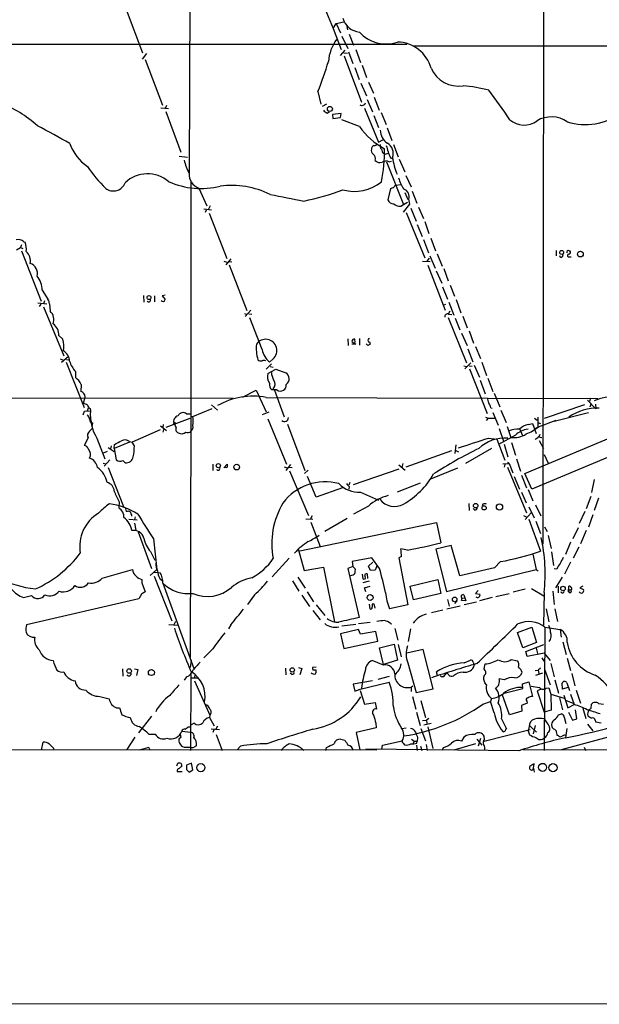
# Model space of a CAD drawing. Extents: x 15 to 1123, y 1657 to 2577.
# Drawn here: x 515 to 646, y 1657 to 1880 of the extents above; entities that cross this region are included whole.
import ezdxf

# ---------------------------------------------------------------- set-up
doc = ezdxf.new("R2010")
doc.units = 0
doc.header["$MEASUREMENT"] = 0
doc.layers.add('MAIN', color=5, linetype='CONTINUOUS')

msp = doc.modelspace()

# ---------------------------------------------------------------- linework, layer by layer
at = {"layer": 'MAIN'}
for p, q in [((633.8147, 2022.6588), (633.5607, 1761.4621)), ((553.5507, 1925.8001), (553.2967, 1845.6208)), ((583.692, 1883.8901), (585.978, 1878.3868)), ((538.988, 1882.7048), (542.7133, 1872.8834)), ((585.978, 1878.3868), (586.6553, 1879.5721)), ((585.978, 1878.3868), (587.756, 1873.6454)), ((586.6553, 1879.5721), (588.3487, 1879.9108)), ((586.6553, 1879.5721), (587.5867, 1877.4554)), ((589.026, 1878.8948), (589.1953, 1878.1328)), ((587.9253, 1876.6934), (589.28, 1873.8994)), ((589.6187, 1877.1168), (590.55, 1874.6614)), ((371.6867, 1874.9154), (602.6573, 1874.8308)), ((604.0967, 1874.4921), (763.524, 1874.4074)), ((543.56, 1872.7141), (542.6287, 1871.4441)), ((588.6027, 1873.4761), (587.502, 1872.2908)), ((588.3487, 1872.8834), (589.1953, 1872.7988)), ((588.4333, 1872.2061), (592.4127, 1861.7074)), ((589.4493, 1873.1374), (590.3807, 1870.5128)), ((591.058, 1873.6454), (592.1587, 1870.6821)), ((543.306, 1871.3594), (547.2007, 1861.0301)), ((590.8887, 1869.5814), (591.82, 1866.8721)), ((592.4973, 1870.0894), (593.5133, 1867.2954)), ((592.2433, 1866.0254), (593.5133, 1863.1468)), ((593.9367, 1866.2794), (595.122, 1863.7394)), ((582.5067, 1864.1628), (583.184, 1861.2841)), ((595.2913, 1862.8081), (596.392, 1859.9294)), ((548.132, 1860.9454), (547.7933, 1860.2681)), ((584.454, 1861.2841), (583.438, 1860.6914)), ((593.6827, 1862.3001), (594.868, 1859.5061)), ((546.862, 1860.4374), (548.5553, 1860.2681)), ((547.9627, 1859.5908), (551.3493, 1850.3621)), ((584.6233, 1859.2521), (585.1313, 1859.5908)), ((587.756, 1859.1674), (585.8087, 1858.9134)), ((585.8087, 1858.9134), (585.8933, 1857.9821)), ((587.5867, 1858.2361), (587.756, 1859.1674)), ((593.09, 1860.3528), (596.2227, 1852.6481)), ((595.2067, 1858.6594), (596.2227, 1855.9501)), ((596.8153, 1859.3368), (598.0007, 1856.6274)), ((585.8933, 1857.9821), (587.5867, 1858.2361)), ((591.9047, 1856.2041), (587.9253, 1857.7281)), ((598.17, 1855.8654), (599.2707, 1852.9868)), ((596.2227, 1852.6481), (597.2387, 1853.1561)), ((599.6093, 1852.1401), (600.71, 1849.3461)), ((551.0107, 1849.4308), (552.8733, 1849.2614)), ((597.3233, 1850.1081), (597.7467, 1849.9388)), ((597.7467, 1849.9388), (598.424, 1850.1081)), ((598.0853, 1848.1608), (601.8953, 1838.5088)), ((598.678, 1848.1608), (599.186, 1848.3301)), ((598.932, 1849.0921), (599.3553, 1848.9228)), ((600.964, 1848.7534), (602.234, 1845.8748)), ((602.4033, 1845.1128), (603.6733, 1842.4881)), ((553.6353, 1843.8428), (553.6353, 1790.4181)), ((600.202, 1842.9114), (601.3027, 1842.9961)), ((555.498, 1842.2341), (557.276, 1838.1701)), ((598.932, 1842.1494), (598.3393, 1839.5248)), ((602.234, 1841.2181), (602.9113, 1839.6094)), ((603.8427, 1841.5568), (604.9433, 1838.7628)), ((601.3027, 1838.0854), (601.8953, 1838.5088)), ((603.25, 1838.5934), (601.8107, 1836.7308)), ((601.8953, 1838.5088), (602.8267, 1839.0168)), ((603.0807, 1839.6941), (603.25, 1838.5934)), ((556.5987, 1837.4928), (558.3767, 1837.3234)), ((557.1067, 1837.2388), (556.9373, 1836.6461)), ((558.038, 1838.1701), (557.6993, 1837.4081)), ((557.784, 1836.5614), (561.848, 1826.2321)), ((602.488, 1836.6461), (606.7213, 1826.4014)), ((603.5887, 1837.6621), (604.774, 1834.6988)), ((605.282, 1837.9161), (606.4673, 1835.2914)), ((605.028, 1833.9368), (606.1287, 1831.2274)), ((606.7213, 1834.6141), (607.6527, 1831.9048)), ((515.1967, 1829.3648), (515.0273, 1828.7721)), ((515.7893, 1830.0421), (516.0433, 1829.9574)), ((606.4673, 1830.5501), (607.568, 1827.5021)), ((608.076, 1830.8888), (609.1767, 1828.0101)), ((514.096, 1828.1794), (515.0273, 1828.7721)), ((515.0273, 1828.7721), (515.5353, 1828.5181)), ((515.1967, 1828.0101), (519.684, 1816.5801)), ((609.5153, 1827.3328), (610.7007, 1824.5388)), ((636.524, 1828.0948), (636.524, 1826.8248)), ((639.4873, 1828.0101), (639.6567, 1828.0101)), ((561.1707, 1825.6394), (561.848, 1825.3854)), ((562.6947, 1826.1474), (561.594, 1824.7928)), ((562.356, 1825.5548), (562.9487, 1825.4701)), ((562.356, 1824.7928), (566.3353, 1814.4634)), ((606.2133, 1825.6394), (607.9913, 1825.5548)), ((607.7373, 1826.3168), (607.2293, 1825.6394)), ((607.9067, 1826.8248), (609.092, 1824.0308)), ((639.6567, 1826.6554), (639.9953, 1826.6554)), ((607.3987, 1824.7081), (611.378, 1814.5481)), ((609.346, 1823.4381), (610.616, 1820.6441)), ((611.0393, 1823.9461), (612.0553, 1821.1521)), ((519.938, 1819.0354), (521.208, 1817.0034)), ((610.7853, 1819.7974), (611.886, 1817.0034)), ((612.4787, 1820.2208), (613.4947, 1817.6808)), ((518.922, 1816.1568), (520.954, 1815.9874)), ((519.5993, 1815.9028), (519.2607, 1815.3948)), ((520.446, 1816.6648), (520.192, 1815.9874)), ((521.5467, 1815.9874), (521.716, 1814.2941)), ((542.8827, 1817.8501), (542.9673, 1816.3261)), ((545.4227, 1817.7654), (545.4227, 1816.4108)), ((547.7933, 1817.9348), (547.116, 1817.7654)), ((547.116, 1817.7654), (547.7933, 1816.9188)), ((612.2247, 1816.3261), (613.3253, 1813.3628)), ((613.8333, 1816.9188), (614.934, 1813.9554)), ((520.192, 1815.3101), (524.8487, 1804.1341)), ((565.8273, 1813.7861), (566.3353, 1813.5321)), ((567.2667, 1814.5481), (565.9967, 1813.1088)), ((566.8433, 1813.7014), (567.5207, 1813.6168)), ((611.4627, 1815.8181), (611.0393, 1815.6488)), ((612.394, 1814.2941), (612.0553, 1813.6168)), ((612.14, 1813.6168), (612.902, 1813.5321)), ((569.8067, 1805.5734), (567.0127, 1812.7701)), ((612.0553, 1812.8548), (616.204, 1802.6101)), ((613.664, 1812.6854), (614.68, 1810.0608)), ((615.3573, 1813.1934), (616.3733, 1810.4841)), ((615.1033, 1809.2988), (616.3733, 1806.5048)), ((616.7967, 1809.8068), (617.8127, 1807.0128)), ((523.6633, 1808.7908), (524.5947, 1807.9441)), ((589.28, 1808.0288), (589.3647, 1806.5048)), ((590.2113, 1807.4361), (591.058, 1806.8434)), ((590.9733, 1807.1821), (590.8887, 1807.9441)), ((591.9047, 1808.1134), (591.9047, 1806.5894)), ((593.852, 1806.5048), (593.4287, 1806.9281)), ((594.1907, 1807.3514), (594.36, 1806.8434)), ((591.058, 1806.8434), (590.2113, 1806.8434)), ((616.5427, 1805.7428), (617.6433, 1802.7794)), ((618.236, 1806.2508), (619.4213, 1803.5414)), ((524.002, 1803.4568), (524.764, 1803.2028)), ((524.3407, 1802.6948), (525.78, 1804.0494)), ((525.3567, 1802.6948), (529.4207, 1792.4501)), ((525.4413, 1803.3721), (526.034, 1803.2874)), ((572.3467, 1803.4568), (571.5, 1802.6948)), ((617.22, 1802.6101), (615.8653, 1801.2554)), ((619.6753, 1802.6948), (620.776, 1799.7314)), ((527.4733, 1800.5781), (527.4733, 1799.2234)), ((571.9233, 1802.3561), (570.738, 1801.1708)), ((571.1613, 1800.1548), (572.9393, 1801.1708)), ((571.6693, 1801.7634), (572.3467, 1801.5941)), ((572.9393, 1801.1708), (575.2253, 1800.3241)), ((615.6113, 1801.9328), (616.2887, 1801.7634)), ((616.7967, 1801.9328), (617.474, 1801.8481)), ((616.8813, 1801.2554), (620.8607, 1791.0954)), ((617.982, 1802.0174), (619.1673, 1799.3081)), ((619.3367, 1798.6308), (620.4373, 1795.5828)), ((621.03, 1799.1388), (622.2153, 1796.0908)), ((528.7433, 1797.6994), (528.6587, 1796.0908)), ((565.404, 1794.8208), (568.452, 1796.3448)), ((568.452, 1796.3448), (570.738, 1791.4341)), ((573.1933, 1796.4294), (572.008, 1796.4294)), ((572.6007, 1796.3448), (574.802, 1790.3334)), ((242.4853, 1794.9054), (563.2873, 1794.5668)), ((529.59, 1794.7361), (529.2513, 1793.3814)), ((529.5053, 1795.4134), (529.59, 1794.7361)), ((563.2873, 1794.5668), (563.0333, 1794.3128)), ((570.738, 1794.7361), (646.0067, 1794.4821)), ((622.4693, 1795.6674), (623.7393, 1792.6194)), ((643.636, 1794.1434), (645.5833, 1792.1114)), ((644.3133, 1794.5668), (644.144, 1793.8048)), ((529.2513, 1790.7568), (529.5053, 1791.6034)), ((529.5053, 1791.6034), (530.86, 1791.6881)), ((530.1827, 1791.6881), (530.4367, 1792.3654)), ((530.7753, 1792.1961), (530.86, 1791.6881)), ((554.1433, 1790.4181), (558.4613, 1792.1961)), ((558.3767, 1793.0428), (559.7313, 1791.8574)), ((569.8913, 1790.8414), (571.4153, 1791.4341)), ((621.7073, 1792.3654), (622.046, 1792.2808)), ((622.2153, 1791.3494), (623.4007, 1788.4708)), ((623.9933, 1791.8574), (625.1787, 1789.0634)), ((633.8993, 1789.9948), (643.0433, 1793.1274)), ((636.1007, 1789.3174), (643.89, 1791.3494)), ((644.398, 1793.2121), (644.2287, 1792.5348)), ((645.4987, 1793.2121), (645.5833, 1792.1114)), ((548.0473, 1787.9628), (553.466, 1789.9948)), ((549.91, 1789.0634), (550.2487, 1788.9788)), ((552.704, 1791.0108), (553.466, 1791.0108)), ((553.6353, 1790.4181), (553.466, 1735.7234)), ((553.6353, 1790.4181), (554.1433, 1790.4181)), ((571.1613, 1789.9101), (575.3947, 1779.5808)), ((620.522, 1790.2488), (621.1147, 1789.9948)), ((621.1147, 1789.9948), (620.6913, 1789.4868)), ((621.1147, 1789.9948), (622.554, 1789.9948)), ((631.6133, 1789.9948), (632.206, 1789.5714)), ((632.3753, 1790.2488), (632.3753, 1787.9628)), ((632.3753, 1789.0634), (632.968, 1788.8094)), ((632.5447, 1788.0474), (636.524, 1789.5714)), ((531.2833, 1787.7088), (530.6907, 1787.1161)), ((531.368, 1788.9788), (531.2833, 1788.3861)), ((546.6927, 1787.3701), (540.3427, 1784.5761)), ((546.7773, 1788.3014), (548.132, 1787.2008)), ((547.37, 1788.5554), (547.2853, 1787.8781)), ((547.4547, 1787.4548), (547.2853, 1786.8621)), ((549.8253, 1788.8094), (549.91, 1788.6401)), ((575.564, 1788.6401), (579.5433, 1778.1414)), ((623.6547, 1787.7088), (624.586, 1784.8301)), ((625.4327, 1788.1321), (626.2793, 1785.6768)), ((628.3113, 1787.5394), (628.904, 1786.1001)), ((629.412, 1777.4641), (652.78, 1787.2854)), ((630.2587, 1788.5554), (631.19, 1788.8094)), ((631.19, 1788.8094), (632.0367, 1786.5234)), ((631.6133, 1787.6241), (632.3753, 1787.9628)), ((530.352, 1785.5921), (529.4207, 1783.8141)), ((532.2993, 1785.5074), (534.162, 1780.7661)), ((539.75, 1784.5761), (536.2787, 1783.1368)), ((539.75, 1784.7454), (540.3427, 1784.5761)), ((540.8507, 1783.7294), (540.3427, 1784.5761)), ((621.1993, 1785.5074), (623.062, 1785.2534)), ((623.062, 1785.2534), (624.9247, 1780.5121)), ((627.2953, 1786.1848), (623.4853, 1784.0681)), ((632.5447, 1785.7614), (633.3067, 1785.6768)), ((632.8833, 1786.3541), (632.6293, 1785.7614)), ((632.714, 1784.9994), (633.6453, 1783.1368)), ((534.67, 1782.4594), (533.7387, 1782.1208)), ((534.924, 1783.3908), (536.2787, 1782.4594)), ((535.6013, 1783.7294), (535.432, 1783.0521)), ((536.2787, 1783.1368), (536.3633, 1784.0681)), ((536.2787, 1783.1368), (536.702, 1780.5968)), ((612.8173, 1782.6288), (602.4033, 1778.9034)), ((613.7487, 1783.9834), (613.5793, 1782.0361)), ((613.7487, 1782.7134), (614.426, 1782.3748)), ((621.8767, 1783.1368), (615.95, 1779.7501)), ((624.7553, 1784.1528), (625.602, 1781.2741)), ((626.4487, 1784.4914), (627.2953, 1781.6128)), ((655.9127, 1784.3221), (631.0207, 1773.9081)), ((535.2627, 1780.5968), (533.9927, 1779.1574)), ((538.226, 1780.4274), (538.734, 1779.9194)), ((627.5493, 1780.7661), (628.4807, 1777.9721)), ((633.8147, 1781.7821), (634.746, 1779.8348)), ((533.7387, 1779.8348), (534.3313, 1779.6654)), ((534.924, 1778.8188), (538.3953, 1770.0134)), ((558.6307, 1779.5808), (558.6307, 1778.1414)), ((561.1707, 1778.7341), (561.9327, 1779.5808)), ((574.802, 1778.9881), (575.4793, 1778.7341)), ((576.2413, 1779.4961), (575.2253, 1778.1414)), ((575.9873, 1778.9034), (576.6647, 1778.8188)), ((576.072, 1778.0568), (580.39, 1767.9814)), ((580.3053, 1778.2261), (579.4587, 1777.4641)), ((600.8793, 1778.4801), (590.4653, 1774.9241)), ((600.8793, 1779.4114), (602.3187, 1778.2261)), ((601.726, 1779.7501), (601.5567, 1778.8188)), ((608.076, 1776.2788), (614.2567, 1778.7341)), ((624.4167, 1779.6654), (625.856, 1779.7501)), ((624.9247, 1779.4961), (624.7553, 1778.9034)), ((625.602, 1780.0041), (625.5173, 1779.6654)), ((625.5173, 1778.9034), (629.8353, 1768.5741)), ((625.856, 1779.7501), (626.7027, 1777.6334)), ((582.0833, 1772.1301), (580.136, 1776.7868)), ((627.0413, 1776.7868), (628.2267, 1773.9081)), ((628.65, 1777.1254), (629.8353, 1774.2468)), ((631.0207, 1773.9081), (629.412, 1777.4641)), ((645.16, 1776.1094), (644.5673, 1773.1461)), ((588.0947, 1774.2468), (582.0833, 1772.1301)), ((589.7033, 1775.4321), (589.534, 1774.8394)), ((589.6187, 1774.5008), (589.534, 1773.9081)), ((605.7053, 1775.2628), (600.456, 1773.2308)), ((630.174, 1773.8234), (631.2747, 1771.2834)), ((592.1587, 1773.2308), (596.2227, 1771.4528)), ((628.65, 1773.2308), (629.7507, 1770.8601)), ((643.4667, 1769.5054), (644.4827, 1772.2994)), ((646.176, 1771.8761), (645.16, 1769.0821)), ((537.3793, 1771.0294), (537.2947, 1769.6748)), ((538.734, 1769.7594), (538.988, 1768.8281)), ((593.9367, 1770.0981), (590.55, 1768.2354)), ((616.712, 1770.6908), (616.7967, 1769.0821)), ((618.0667, 1769.1668), (617.728, 1769.5054)), ((619.9293, 1770.5214), (619.76, 1770.0134)), ((630.3433, 1769.9288), (631.5287, 1767.3888)), ((631.8673, 1770.3521), (633.0527, 1767.8968)), ((539.5807, 1767.1348), (541.4433, 1766.9654)), ((541.02, 1767.6428), (540.8507, 1767.0501)), ((579.7127, 1767.2194), (581.3213, 1767.1348)), ((581.152, 1767.8968), (580.8133, 1767.2194)), ((589.1107, 1767.3041), (584.0307, 1764.3408)), ((629.158, 1767.9814), (629.7507, 1767.6428)), ((629.4967, 1767.0501), (630.8513, 1768.5741)), ((630.3433, 1767.1348), (632.968, 1759.8534)), ((643.0433, 1768.8281), (641.7733, 1766.1188)), ((644.906, 1768.0661), (643.89, 1765.2721)), ((540.8507, 1766.2034), (541.1893, 1764.5948)), ((578.358, 1759.9381), (609.4307, 1766.3728)), ((580.898, 1766.4574), (583.0147, 1760.9541)), ((609.4307, 1766.3728), (610.362, 1761.7161)), ((631.952, 1766.6268), (632.968, 1763.8328)), ((633.8993, 1765.3568), (634.492, 1764.3408)), ((641.5193, 1765.1874), (640.334, 1762.6474)), ((643.382, 1764.5101), (642.112, 1761.5468)), ((541.6973, 1764.2561), (544.7453, 1755.9588)), ((545.1687, 1762.6474), (545.9307, 1755.7048)), ((634.746, 1763.4094), (635.4233, 1760.4461)), ((578.0193, 1760.3614), (579.374, 1755.4508)), ((602.8267, 1760.1074), (601.3027, 1760.3614)), ((612.7327, 1761.1234), (609.2613, 1760.2768)), ((609.2613, 1760.2768), (611.632, 1750.7094)), ((614.68, 1754.2654), (612.7327, 1761.1234)), ((639.826, 1761.8854), (638.6407, 1759.0914)), ((641.6887, 1760.7848), (640.4187, 1758.2448)), ((544.4913, 1759.7688), (545.5073, 1757.8214)), ((575.9873, 1758.2448), (572.0927, 1754.0114)), ((594.6987, 1758.3294), (590.296, 1757.4828)), ((596.4767, 1755.9588), (594.6987, 1758.3294)), ((601.472, 1758.6681), (600.8793, 1758.3294)), ((600.8793, 1758.3294), (602.9113, 1747.6614)), ((631.2747, 1759.1761), (632.0367, 1755.7048)), ((635.508, 1759.6841), (635.9313, 1756.6361)), ((533.5693, 1753.7574), (540.4273, 1755.7048)), ((545.9307, 1755.7048), (544.4067, 1754.3501)), ((579.374, 1755.4508), (583.7767, 1756.2128)), ((583.7767, 1756.2128), (586.232, 1743.8514)), ((590.3807, 1756.3821), (589.28, 1755.9588)), ((589.28, 1755.9588), (591.82, 1744.7828)), ((590.296, 1757.4828), (590.3807, 1756.3821)), ((590.3807, 1756.3821), (590.9733, 1755.8741)), ((593.9367, 1756.4668), (594.9527, 1757.3981)), ((594.4447, 1755.4508), (593.9367, 1756.4668)), ((595.9687, 1756.7208), (595.4607, 1755.5354)), ((611.632, 1750.7094), (632.0367, 1755.7048)), ((622.554, 1756.0434), (614.68, 1754.2654)), ((623.9087, 1757.4828), (622.554, 1756.0434)), ((632.0367, 1755.7048), (632.46, 1755.3661)), ((636.6933, 1755.7894), (636.1007, 1755.8741)), ((639.826, 1757.3981), (638.4713, 1754.6041)), ((542.544, 1753.4188), (542.544, 1752.6568)), ((545.2533, 1755.1121), (546.1847, 1755.0274)), ((545.338, 1754.1808), (549.3173, 1744.0208)), ((546.1847, 1755.0274), (546.6927, 1754.9428)), ((546.608, 1753.6728), (547.2007, 1753.1648)), ((577.9347, 1753.9268), (579.628, 1751.4714)), ((592.4973, 1754.6041), (592.6667, 1753.5881)), ((593.6827, 1754.6888), (593.7673, 1753.6728)), ((595.4607, 1755.5354), (594.4447, 1755.4508)), ((603.4193, 1751.8948), (609.6847, 1753.4188)), ((609.6847, 1753.4188), (610.362, 1750.2861)), ((637.8787, 1753.9268), (636.4393, 1751.5561)), ((542.544, 1752.6568), (543.306, 1750.6248)), ((547.2853, 1752.5721), (554.3127, 1733.2681)), ((576.7493, 1753.1648), (578.1887, 1750.7941)), ((594.106, 1753.0801), (592.6667, 1752.6568)), ((593.09, 1751.5561), (594.36, 1751.8948)), ((593.344, 1750.6248), (593.09, 1751.5561)), ((604.1813, 1748.8468), (603.4193, 1751.8948)), ((629.4967, 1751.2174), (626.7873, 1750.5401)), ((630.936, 1751.3868), (633.73, 1749.6934)), ((637.032, 1751.8948), (637.032, 1750.3708)), ((639.318, 1750.6248), (639.4027, 1751.8948)), ((639.4873, 1751.1328), (639.318, 1750.6248)), ((639.4873, 1751.1328), (639.9953, 1751.0481)), ((642.62, 1751.8948), (641.9427, 1751.5561)), ((641.9427, 1751.5561), (642.7893, 1751.1328)), ((515.7047, 1749.3548), (517.4827, 1749.7781)), ((541.8667, 1749.0161), (516.382, 1743.1741)), ((542.4593, 1750.1168), (541.8667, 1749.0161)), ((568.1133, 1749.9474), (566.5047, 1747.7461)), ((578.866, 1749.8628), (580.5593, 1747.3228)), ((580.0513, 1750.6248), (581.4907, 1748.3388)), ((610.362, 1750.2861), (604.1813, 1748.8468)), ((611.886, 1748.9314), (612.3093, 1747.4074)), ((615.1033, 1748.6774), (615.188, 1749.1854)), ((615.188, 1749.1854), (615.8653, 1749.2701)), ((615.6113, 1749.9474), (615.8653, 1749.2701)), ((615.8653, 1749.2701), (616.0347, 1748.5928)), ((618.8287, 1750.9634), (618.236, 1750.2861)), ((618.236, 1750.2861), (619.252, 1750.1168)), ((622.046, 1749.3548), (619.1673, 1748.5928)), ((622.8927, 1749.6088), (625.856, 1750.2861)), ((633.8147, 1750.4554), (633.6453, 1743.0894)), ((635.762, 1750.7941), (636.1007, 1747.7461)), ((639.6567, 1750.3708), (639.318, 1750.6248)), ((582.0833, 1747.6614), (584.0307, 1745.2908)), ((594.106, 1747.8308), (594.2753, 1746.8148)), ((594.868, 1747.9154), (595.2067, 1747.9154)), ((595.2067, 1747.9154), (595.376, 1746.8994)), ((602.9113, 1747.6614), (598.7627, 1746.8148)), ((614.7647, 1747.4074), (611.7167, 1746.7301)), ((614.0027, 1748.5928), (613.4947, 1748.0001)), ((616.0347, 1748.5928), (615.1033, 1748.6774)), ((615.696, 1747.7461), (618.49, 1748.3388)), ((634.3227, 1746.8148), (634.9153, 1743.8514)), ((636.27, 1746.8148), (636.8627, 1743.9361)), ((581.3213, 1746.3914), (583.0147, 1744.2748)), ((610.87, 1746.4761), (608.2453, 1745.8834)), ((548.64, 1743.2588), (550.672, 1743.0894)), ((550.164, 1743.9361), (549.8253, 1743.1741)), ((562.6947, 1743.1741), (562.1867, 1742.2428)), ((591.058, 1743.2588), (587.9253, 1742.8354)), ((594.36, 1743.6821), (591.7353, 1743.3434)), ((598.932, 1743.4281), (599.2707, 1743.3434)), ((599.948, 1742.3274), (600.6253, 1739.7028)), ((603.504, 1742.2428), (602.996, 1739.3641)), ((627.8033, 1741.3961), (631.0207, 1742.5814)), ((631.0207, 1742.5814), (632.1213, 1739.1101)), ((633.984, 1742.5814), (633.8147, 1714.6414)), ((633.984, 1742.5814), (637.4553, 1742.0734)), ((591.7353, 1742.0734), (587.5867, 1741.1421)), ((587.5867, 1741.1421), (588.3487, 1737.7554)), ((592.1587, 1741.0574), (591.7353, 1742.0734)), ((595.63, 1741.6501), (592.1587, 1741.0574)), ((596.0533, 1739.4488), (595.63, 1741.6501)), ((628.9887, 1737.9248), (627.8033, 1741.3961)), ((637.4553, 1742.0734), (637.7093, 1740.3801)), ((558.6307, 1737.6708), (556.5987, 1735.6388)), ((588.3487, 1737.7554), (596.0533, 1739.4488)), ((596.4767, 1737.9248), (599.7787, 1738.7714)), ((597.408, 1734.1148), (596.4767, 1737.9248)), ((599.7787, 1738.7714), (600.5407, 1735.1308)), ((600.71, 1738.6868), (601.3873, 1735.8928)), ((632.1213, 1739.1101), (628.9887, 1737.9248)), ((629.666, 1737.0781), (633.73, 1738.6868)), ((632.0367, 1737.8401), (632.2907, 1736.6548)), ((638.048, 1739.2794), (638.81, 1736.4008)), ((606.3827, 1737.5861), (602.6573, 1736.7394)), ((608.6687, 1728.6114), (606.3827, 1737.5861)), ((630.0047, 1735.9774), (629.666, 1737.0781)), ((633.8147, 1736.7394), (630.0047, 1735.9774)), ((633.3067, 1735.6388), (633.73, 1734.8768)), ((633.8147, 1736.7394), (635.1693, 1735.0461)), ((639.064, 1735.5541), (639.826, 1732.7601)), ((553.72, 1735.1308), (553.466, 1733.4374)), ((575.1407, 1733.3528), (575.2253, 1731.8288)), ((578.104, 1733.4374), (578.866, 1733.2681)), ((578.866, 1733.2681), (578.358, 1731.8288)), ((582.0833, 1733.5221), (581.2367, 1733.4374)), ((597.408, 1734.0301), (594.7833, 1735.0461)), ((600.5407, 1735.1308), (597.408, 1734.1148)), ((602.9113, 1734.5381), (604.774, 1727.7648)), ((615.696, 1734.5381), (617.1353, 1735.1308)), ((617.728, 1734.7074), (617.982, 1734.0301)), ((620.1833, 1733.1834), (620.4373, 1734.2841)), ((626.364, 1735.3001), (627.8033, 1734.9614)), ((632.968, 1733.3528), (632.46, 1732.8448)), ((635.3387, 1734.3688), (636.1007, 1731.3208)), ((538.1413, 1733.1834), (538.226, 1731.4901)), ((540.8507, 1733.1834), (541.6127, 1733.0141)), ((541.6127, 1733.0141), (541.3587, 1731.6594)), ((552.704, 1731.3208), (552.1113, 1730.5588)), ((553.6353, 1731.9134), (553.5507, 1714.6414)), ((553.72, 1731.1514), (555.1593, 1731.1514)), ((554.5667, 1731.7441), (554.482, 1731.2361)), ((576.58, 1731.9134), (576.1567, 1732.1674)), ((598.678, 1731.4054), (596.0533, 1730.7281)), ((609.6, 1731.6594), (609.4307, 1732.5061)), ((610.7853, 1731.4054), (611.0393, 1731.4054)), ((611.0393, 1731.4054), (611.632, 1732.1674)), ((620.4373, 1732.7601), (620.1833, 1733.1834)), ((631.7827, 1732.7601), (632.46, 1732.8448)), ((631.952, 1731.7441), (633.5607, 1732.2521)), ((632.46, 1732.8448), (632.6293, 1732.0828)), ((633.8993, 1733.0988), (635.1693, 1729.5428)), ((640.08, 1732.0828), (640.7573, 1729.2888)), ((554.482, 1730.4741), (557.9533, 1722.6848)), ((594.868, 1730.4741), (590.4653, 1729.7121)), ((590.4653, 1729.7121), (590.8887, 1728.1034)), ((592.074, 1728.5268), (598.678, 1730.1354)), ((603.6733, 1729.0348), (604.012, 1729.2888)), ((603.6733, 1729.0348), (603.6733, 1728.0188)), ((620.776, 1729.5428), (620.3527, 1729.9661)), ((624.7553, 1730.6434), (623.6547, 1730.8974)), ((628.904, 1729.7968), (630.3433, 1730.2201)), ((628.9887, 1728.6961), (628.904, 1729.7968)), ((630.3433, 1730.2201), (631.19, 1726.9181)), ((630.8513, 1729.2041), (632.7987, 1728.9501)), ((634.3227, 1728.7808), (634.9153, 1728.8654)), ((634.9153, 1728.8654), (635.3387, 1727.4261)), ((636.27, 1730.6434), (637.1167, 1727.6801)), ((637.9633, 1728.5268), (637.8787, 1729.8814)), ((639.2333, 1728.9501), (637.9633, 1728.5268)), ((638.9793, 1729.9661), (639.572, 1728.2728)), ((532.9767, 1726.9181), (535.0933, 1726.3254)), ((590.8887, 1728.1034), (592.074, 1728.5268)), ((592.074, 1728.2728), (593.09, 1725.1401)), ((603.9273, 1726.9181), (604.6893, 1724.0394)), ((604.774, 1727.7648), (608.6687, 1728.6114)), ((625.9407, 1722.7694), (624.332, 1727.4261)), ((624.7553, 1727.6801), (628.9887, 1728.6961)), ((633.1373, 1728.5268), (632.206, 1728.1881)), ((632.206, 1728.1881), (633.8147, 1723.3621)), ((635.3387, 1727.4261), (638.3867, 1726.4948)), ((635.3387, 1727.4261), (635.4233, 1723.7854)), ((637.286, 1726.5794), (637.9633, 1723.8701)), ((638.302, 1727.1721), (639.2333, 1724.2934)), ((639.826, 1727.4261), (640.6727, 1725.0554)), ((641.096, 1728.3574), (642.112, 1725.3941)), ((536.7867, 1724.2934), (537.464, 1724.2934)), ((593.09, 1725.1401), (595.4607, 1725.5634)), ((595.4607, 1725.5634), (595.7993, 1724.0394)), ((605.8747, 1725.9868), (606.8907, 1722.0921)), ((619.9293, 1725.1401), (621.6227, 1725.7328)), ((621.8767, 1726.4101), (621.6227, 1725.7328)), ((622.4693, 1723.1928), (621.6227, 1725.7328)), ((630.0047, 1725.3941), (628.65, 1724.8861)), ((628.65, 1724.8861), (628.7347, 1723.5314)), ((629.92, 1725.8174), (630.0047, 1725.3941)), ((638.81, 1725.9868), (640.4187, 1725.3941)), ((639.2333, 1724.2934), (640.6727, 1725.0554)), ((644.4827, 1724.2088), (644.5673, 1725.1401)), ((646.176, 1725.3094), (647.2767, 1725.1401)), ((544.7453, 1722.4308), (541.782, 1718.6208)), ((557.9533, 1722.6848), (557.8687, 1722.0921)), ((557.8687, 1722.0921), (558.9693, 1720.2294)), ((604.8587, 1723.3621), (605.7053, 1720.3141)), ((628.7347, 1723.5314), (625.9407, 1722.7694)), ((635.4233, 1723.7854), (633.8147, 1723.3621)), ((637.1167, 1722.7694), (637.794, 1722.9388)), ((638.3867, 1722.1768), (638.7253, 1720.7374)), ((639.318, 1723.3621), (640.2493, 1721.4994)), ((641.2653, 1721.8381), (640.9267, 1723.8701)), ((642.62, 1724.2088), (643.2973, 1721.9228)), ((553.0427, 1719.9754), (553.5507, 1719.9754)), ((554.3973, 1720.8221), (553.72, 1720.4834)), ((559.7313, 1720.1448), (559.308, 1719.4674)), ((595.7147, 1719.8061), (591.1427, 1718.7054)), ((595.63, 1720.8221), (595.7147, 1719.8061)), ((606.2133, 1721.4148), (607.1447, 1721.4994)), ((606.552, 1720.4834), (608.1607, 1720.8221)), ((607.6527, 1721.9228), (607.1447, 1721.4994)), ((607.1447, 1721.4994), (607.2293, 1720.7374)), ((607.3987, 1719.9754), (608.584, 1715.0648)), ((624.1627, 1721.8381), (625.2633, 1719.5521)), ((630.428, 1720.0601), (630.174, 1719.1288)), ((630.5973, 1720.2294), (632.1213, 1718.7901)), ((631.7827, 1720.3141), (631.3593, 1718.4514)), ((656.9287, 1719.9754), (637.7093, 1714.8108)), ((640.2493, 1721.4994), (641.2653, 1721.8381)), ((643.636, 1720.6528), (644.906, 1719.1288)), ((645.414, 1721.4994), (645.4987, 1721.1608)), ((645.4987, 1721.1608), (646.7687, 1720.9068)), ((540.9353, 1717.6894), (539.1573, 1714.8954)), ((544.1527, 1718.3668), (545.592, 1718.3668)), ((551.434, 1717.6894), (550.926, 1717.1814)), ((551.6033, 1719.0441), (553.6353, 1718.7901)), ((558.292, 1719.5521), (560.1547, 1719.3828)), ((558.8847, 1719.2981), (558.6307, 1718.7054)), ((559.3927, 1718.2821), (560.7473, 1714.6414)), ((591.1427, 1718.7054), (591.9893, 1714.8108)), ((602.488, 1719.7214), (601.5567, 1719.5521)), ((605.8747, 1719.6368), (606.8907, 1716.8428)), ((615.6113, 1717.6894), (615.1033, 1716.7581)), ((620.1833, 1716.7581), (630.682, 1719.3828)), ((620.268, 1717.1814), (620.1833, 1717.8588)), ((630.174, 1719.1288), (630.5127, 1718.1974)), ((636.524, 1719.1288), (636.1853, 1719.4674)), ((637.1167, 1717.9434), (636.778, 1718.0281)), ((638.9793, 1719.6368), (638.6407, 1717.5201)), ((519.7687, 1714.7261), (520.1073, 1716.5041)), ((552.8733, 1715.4034), (553.5507, 1715.4034)), ((564.896, 1715.6574), (564.134, 1714.8108)), ((587.6713, 1717.1814), (588.6027, 1717.0121)), ((596.9847, 1714.8954), (597.154, 1715.8268)), ((597.154, 1715.8268), (601.6413, 1716.8428)), ((601.8107, 1716.3348), (602.1493, 1715.9114)), ((603.758, 1717.1814), (604.3507, 1716.7581)), ((604.3507, 1716.7581), (604.0967, 1716.2501)), ((604.3507, 1716.7581), (605.028, 1716.7581)), ((604.8587, 1715.8268), (605.028, 1714.6414)), ((604.9433, 1716.3348), (605.028, 1716.7581)), ((605.1127, 1717.5201), (605.028, 1716.7581)), ((605.79, 1715.6574), (606.044, 1714.6414)), ((607.06, 1715.9961), (607.314, 1714.6414)), ((613.41, 1714.8108), (618.3207, 1716.2501)), ((618.5747, 1717.1814), (619.6753, 1715.8268)), ((619.4213, 1717.3508), (618.8287, 1715.6574)), ((642.874, 1715.4034), (643.2127, 1714.6414)), ((346.3713, 1715.0648), (595.884, 1714.8108)), ((522.478, 1715.1494), (522.5627, 1714.7261)), ((544.1527, 1715.3188), (541.9513, 1714.7261)), ((544.4067, 1714.7261), (544.1527, 1715.3188)), ((584.2847, 1714.6414), (584.454, 1715.3188)), ((628.0573, 1714.5568), (593.344, 1714.9801)), ((610.9547, 1715.3188), (610.616, 1714.6414)), ((666.9193, 1714.6414), (628.9887, 1714.8108)), ((550.5027, 1711.1701), (550.672, 1711.7628)), ((553.8047, 1711.7628), (552.704, 1711.3394)), ((554.1433, 1710.2388), (553.8047, 1711.7628)), ((631.444, 1710.6621), (631.5287, 1711.5934)), ((550.5873, 1709.9001), (551.688, 1709.9001)), ((552.704, 1710.3234), (553.2967, 1709.7308)), ((553.2967, 1709.7308), (554.1433, 1710.2388)), ((631.444, 1710.6621), (631.5287, 1709.7308)), ((14.9013, 1657.4068), (1122.7647, 1657.0681))]:
    msp.add_line(p, q, dxfattribs=at)
for centre, radius in [((585.2084, 1860.1789), 0.5617), ((637.8069, 1827.617), 0.4473), ((642.0465, 1827.2435), 0.6539), ((544.1622, 1817.3956), 0.4511), ((530.9446, 1789.2328), 0.1197), ((559.8956, 1779.2465), 0.4828), ((564.0598, 1778.9305), 0.6407), ((618.2889, 1770.1934), 0.5111), ((620.2048, 1769.6799), 0.478), ((623.6937, 1769.8822), 0.7135), ((638.097, 1751.3796), 0.505), ((594.3381, 1749.3448), 0.6755), ((613.5307, 1748.9153), 0.5144), ((576.6746, 1732.9242), 0.5028), ((539.6621, 1732.6708), 0.5007), ((544.7219, 1732.3315), 0.6923), ((555.9369, 1710.7527), 0.9271), ((633.4766, 1710.8166), 0.9138), ((635.8301, 1710.7331), 0.9332)]:
    msp.add_circle(centre, radius, dxfattribs=at)
for centre, radius, start, end in [((592.2839, 1881.8572), 4.2494, 194.999684, 264.88028), ((597.9338, 1882.9461), 8.0415, 221.431711, 288.915767), ((594.4616, 1870.2071), 9.612, 143.449129, 175.65035), ((600.4109, 1867.31), 8.0298, 15.176079, 89.073791), ((527.4135, 1887.2465), 59.7337, 337.266626, 344.154052), ((614.414, 1872.203), 6.8478, 204.051606, 278.633948), ((611.4193, 1824.9985), 40.6339, 75.949906, 84.318492), ((530.8234, 1795.2688), 113.862, 33.267758, 37.394263), ((498.9622, 1833.7699), 30.0988, 48.675059, 67.726078), ((592.4771, 1861.768), 0.8152, 233.248174, 343.621168), ((584.9338, 1860.5079), 1.2937, 206.563071, 256.111999), ((635.4422, 1852.1416), 6.2377, 54.504927, 121.252824), ((643.087, 1870.2185), 13.6067, 252.802723, 306.895921), ((344.3885, 1531.4775), 368.7679, 60.459858, 61.76698), ((606.1545, 1866.409), 17.527, 215.608094, 240.700815), ((629.2728, 1861.4261), 4.9215, 228.711128, 306.583044), ((600.3665, 1855.4589), 3.7219, 181.562715, 235.431221), ((535.8542, 1855.6302), 10.2063, 198.987944, 236.241892), ((595.6456, 1850.9481), 1.0356, 115.075385, 174.942313), ((595.3912, 1852.3457), 0.4952, 248.127696, 5.609274), ((597.6905, 1851.8015), 1.098, 162.038641, 223.952068), ((617.6364, 1856.8789), 20.2605, 194.266357, 202.602375), ((596.9633, 1850.0913), 2.6402, 339.73377, 60.716485), ((595.7225, 1850.834), 1.1274, 169.502415, 232.568995), ((594.1777, 1848.904), 1.3453, 342.49709, 50.283861), ((567.2167, 1850.1279), 30.3769, 347.732261, 1.87933), ((599.2056, 1851.5255), 2.3563, 191.905565, 216.980293), ((554.8551, 1863.4145), 29.5539, 213.402023, 226.016272), ((564.0138, 1851.4586), 12.2447, 193.577179, 208.925984), ((596.6037, 1849.5748), 1.5694, 223.2546, 287.258413), ((597.9445, 1846.7719), 1.5706, 62.160759, 123.864089), ((612.0829, 1850.5078), 12.7128, 186.009761, 203.853303), ((543.8274, 1838.0693), 7.3869, 49.345199, 133.59196), ((556.4112, 1845.2277), 3.1297, 174.344966, 253.035633), ((536.0678, 1844.3958), 2.8393, 232.295453, 339.886558), ((555.9794, 1860.3852), 18.2524, 246.290133, 283.770231), ((562.8693, 1822.6773), 20.1416, 64.093309, 97.259906), ((590.782, 1850.9715), 9.5233, 254.139312, 309.973117), ((600.4981, 1842.192), 0.778, 112.371722, 157.628278), ((609.2395, 1846.9143), 8.7776, 195.828656, 214.203503), ((956.4732, 3745.0023), 1942.6992, 258.5754743, 258.8046608), ((565.8251, 1903.2228), 65.354, 281.889191, 290.001697), ((598.5506, 1844.3306), 2.2143, 279.918344, 303.685044), ((601.458, 1840.3208), 1.7395, 338.883032, 72.53692), ((599.6761, 1840.1565), 1.4785, 205.292907, 270.693685), ((601.243, 1840.403), 2.3183, 228.075429, 271.475579), ((514.5593, 1828.8214), 1.7329, 44.782573, 108.434949), ((511.5873, 1828.3491), 4.7374, 353.840517, 19.845988), ((514.2162, 1825.6106), 3.0504, 350.961656, 46.980701), ((637.6952, 1826.9518), 0.4114, 185.915695, 30.954202), ((639.3392, 1827.6502), 0.3892, 67.632677, 202.367323), ((639.4639, 1826.9235), 0.3303, 100.677194, 305.721221), ((639.445, 1827.6573), 0.4114, 264.098158, 59.033855), ((516.4779, 1822.8912), 2.3627, 344.323753, 71.471493), ((514.8478, 1818.9872), 5.0904, 0.542528, 39.905153), ((520.1704, 1816.0931), 1.3803, 355.608298, 41.260899), ((544.0868, 1816.8341), 0.4385, 215.393395, 22.711329), ((547.3518, 1816.9248), 0.4415, 203.411623, 359.221396), ((520.0443, 1812.3818), 2.54, 337.637288, 48.8406), ((611.861, 1813.0977), 0.5894, 61.743362, 195.580834), ((520.8113, 1809.0303), 2.8621, 355.199783, 56.444298), ((519.6913, 1806.31), 5.1685, 348.950303, 18.431093), ((570.6209, 1805.3518), 2.563, 312.324514, 144.409827), ((590.7042, 1807.4844), 0.4953, 68.132005, 185.59663), ((594.1483, 1807.6901), 0.3413, 82.864574, 277.135426), ((523.2683, 1802.8923), 2.851, 1.135556, 58.356555), ((578.0423, 1805.9544), 9.5471, 174.657022, 196.221556), ((575.7307, 1807.1208), 6.1228, 194.639062, 226.292406), ((678.7559, 1679.6742), 152.6259, 123.57026, 123.799443), ((533.7436, 1805.7333), 8.1174, 200.061441, 219.42573), ((569.5528, 1803.9371), 0.9387, 223.800038, 285.69303), ((570.23, 1802.018), 1.1001, 67.369719, 112.630281), ((576.7519, 1800.9344), 4.8571, 186.212269, 207.184401), ((574.4326, 1798.9848), 1.5563, 304.317018, 59.379713), ((525.3603, 1796.1714), 3.7121, 24.307272, 55.30387), ((573.5772, 1799.3997), 2.5311, 162.64314, 214.848485), ((571.2317, 1797.7476), 1.5413, 316.335398, 38.895511), ((528.235, 1794.6935), 1.4601, 29.540944, 73.131245), ((573.0561, 1797.6254), 1.5903, 168.09724, 228.770691), ((573.9795, 1797.518), 1.3428, 234.162731, 7.763821), ((567.726, 1779.0834), 15.9399, 79.107888, 120.10285), ((622.7936, 1794.5385), 1.8517, 176.504536, 215.389486), ((649.0787, 1785.1637), 9.6426, 83.08282, 113.978597), ((528.7648, 1791.0746), 2.3575, 53.027543, 78.09094), ((532.0027, 1793.7621), 1.9897, 203.83384, 231.91135), ((541.2805, 1790.8568), 10.4536, 175.438863, 210.778957), ((551.8978, 1790.029), 1.2704, 50.609048, 153.925075), ((618.5601, 1791.7868), 3.1999, 10.417271, 31.654071), ((645.8028, 1781.2581), 11.036, 87.182369, 125.445459), ((529.4632, 1789.6986), 1.234, 5.897701, 59.041021), ((531.4808, 1789.7633), 0.7925, 175.505926, 261.817758), ((549.8677, 1788.9364), 0.1339, 71.578587, 251.537987), ((551.1217, 1789.2632), 1.3735, 105.410237, 199.292409), ((543.9886, 1789.4021), 10.2054, 354.286446, 5.713554), ((574.888, 1790.2034), 0.9308, 230.344178, 357.580231), ((531.4063, 1786.1574), 1.1963, 126.73867, 208.199548), ((761.7071, 1915.3728), 246.804, 210.851148, 211.080355), ((551.1544, 1787.531), 0.9277, 152.261019, 244.617106), ((551.5171, 1788.1279), 1.6241, 242.082738, 308.796444), ((552.977, 1787.6489), 0.9026, 240.657461, 316.831691), ((552.8886, 1788.084), 1.2906, 305.351367, 13.537695), ((627.9837, 1781.616), 5.9284, 87.65083, 111.912321), ((631.0714, 1781.8962), 5.7141, 99.035702, 131.363826), ((630.4559, 1785.6209), 2.9411, 93.844527, 139.283968), ((624.7124, 1798.4207), 12.9981, 292.806392, 307.054418), ((325.4562, 2165.4808), 435.8411, 298.940969, 299.170158), ((538.6791, 1783.2962), 1.8019, 53.537103, 116.067334), ((67.4862, 3477.7362), 1780.5158, 287.8893985, 288.1185807), ((625.0093, 1776.7744), 8.7531, 86.117347, 133.374686), ((626.9814, 1790.7667), 5.1381, 262.146192, 302.614021), ((622.708, 1797.6238), 15.4103, 306.077042, 309.666661), ((529.4188, 1782.7789), 1.0352, 10.491477, 89.89484), ((529.0057, 1781.7567), 1.8744, 334.014544, 40.232948), ((520.6988, 1784.5733), 20.1696, 350.58564, 357.602029), ((659.7054, 1698.7088), 93.7293, 115.741283, 122.929669), ((529.989, 1778.5409), 2.4952, 6.394457, 73.666958), ((537.5907, 1781.6522), 1.3797, 229.900931, 297.415631), ((538.9835, 1781.5343), 1.6341, 261.217316, 350.83743), ((529.3183, 1774.3623), 5.4576, 11.304373, 54.742651), ((559.8348, 1778.6494), 0.4385, 215.393395, 22.723381), ((561.6364, 1779.3691), 0.552, 237.524828, 302.466416), ((731.2826, 1779.2421), 169.3502, 179.885409, 180.114592), ((625.5595, 1779.7076), 0.2995, 8.157154, 81.842846), ((592.9317, 1786.343), 18.1843, 299.533373, 330.466627), ((534.163, 1773.3751), 2.1186, 2.968154, 76.153977), ((551.552, 1778.8565), 16.1904, 199.377042, 208.910377), ((584.1132, 1763.7022), 11.8964, 74.721606, 143.518102), ((591.8587, 1779.6397), 6.416, 224.058449, 272.680054), ((758.6174, 1944.2018), 239.4974, 224.889638, 225.118804), ((601.2412, 1761.7041), 11.1272, 104.665802, 131.029951), ((599.8776, 1774.2182), 4.2116, 218.054915, 298.625552), ((548.2812, 1752.9244), 22.0076, 126.540664, 134.988034), ((533.0611, 1754.9422), 15.8063, 57.246566, 82.303385), ((536.0528, 1767.5863), 2.4298, 357.336835, 59.262705), ((589.9672, 1761.5851), 17.9503, 149.203805, 190.999755), ((618.0809, 1769.7452), 0.5786, 268.593643, 1.406357), ((620.3526, 1769.5483), 1.0612, 66.485935, 113.509114), ((537.33, 1760.8999), 8.8785, 121.260363, 189.528948), ((535.52, 1763.6823), 4.8098, 9.910405, 52.018135), ((539.4113, 1767.8538), 1.0623, 66.511757, 113.483296), ((538.8393, 1767.8172), 1.4187, 359.794032, 45.442639), ((1940.4025, 2654.4488), 1655.8947, 212.3565987, 212.5857796), ((540.7573, 1762.2948), 2.2709, 13.289641, 102.701491), ((549.3313, 1764.0938), 6.4909, 191.346287, 221.783816), ((572.7052, 1777.8343), 17.5144, 295.717508, 305.038545), ((596.0568, 1754.6979), 37.9955, 353.589101, 12.599597), ((589.096, 1748.3813), 16.2555, 122.736984, 137.180078), ((588.3915, 1758.2154), 13.0883, 1.982145, 9.43699), ((575.7649, 1905.3197), 147.7124, 280.556557, 283.54561), ((507.7101, 1775.0959), 26.0906, 294.221117, 323.098699), ((561.0651, 1765.9131), 13.6888, 298.137979, 325.502169), ((614.2892, 1812.7393), 56.0876, 279.875543, 289.452739), ((976.4887, 1588.3769), 378.6785, 153.318672, 153.547842), ((542.4328, 1755.8451), 2.0104, 184.001756, 231.791071), ((548.869, 1756.9647), 3.1973, 176.783491, 209.998714), ((587.6251, 1755.5778), 3.3613, 346.153931, 5.057234), ((495.1057, 1728.0891), 105.1323, 12.283225, 15.372402), ((641.0971, 1754.0107), 4.7495, 140.065919, 158.00616), ((520.792, 1774.6463), 23.465, 242.005937, 264.183523), ((531.0131, 1756.0246), 3.4168, 260.28791, 318.428849), ((543.2839, 1756.11), 2.791, 221.368613, 254.627312), ((550.9272, 1755.8914), 4.8557, 186.210537, 207.18775), ((543.1826, 1752.806), 4.1093, 356.737029, 31.331282), ((569.7872, 1743.0215), 11.0555, 101.83023, 128.772151), ((589.8692, 1755.7802), 1.4328, 273.525199, 315.359101), ((592.9207, 1753.8421), 0.3592, 225, 45), ((593.4781, 1754.3501), 0.3957, 58.8649, 219.93535), ((517.5316, 1754.9141), 5.8518, 219.177116, 251.808416), ((524.7217, 1753.6811), 3.0468, 251.362266, 327.94578), ((528.577, 1753.9107), 2.2429, 235.418589, 326.010239), ((553.1272, 1758.6679), 8.4431, 226.218426, 276.912064), ((557.4485, 1757.7556), 8.1681, 246.130955, 311.529325), ((550.809, 1769.2845), 25.9492, 311.824587, 321.35702), ((639.572, 1751.556), 0.3787, 26.571817, 116.55152), ((639.7112, 1751.3565), 0.4194, 312.651464, 61.595612), ((642.2602, 1750.9211), 0.5699, 211.322346, 21.80701), ((518.9436, 1750.9989), 1.9038, 219.883792, 326.474366), ((521.5797, 1752.4971), 2.7571, 247.636707, 321.853628), ((669.8803, 1538.6997), 246.8467, 120.848166, 121.077353), ((609.2665, 1751.4415), 11.4776, 184.928636, 203.772469), ((615.3997, 1749.5664), 0.4359, 60.953057, 240.941566), ((618.7325, 1749.9051), 0.561, 222.775198, 22.17125), ((638.0013, 1750.7351), 0.3775, 183.903935, 37.206803), ((639.572, 1750.8365), 0.4732, 280.308095, 26.559637), ((556.3382, 1752.7344), 11.0154, 315.049653, 326.969656), ((594.487, 1747.0476), 0.3147, 227.717737, 19.650149), ((596.3515, 1747.3648), 1.5824, 159.637627, 187.677432), ((554.8989, 1750.9564), 11.0154, 315.049653, 326.969656), ((586.8324, 1746.9702), 3.2302, 226.852786, 277.392102), ((843.5397, 601.2493), 1170.9106, 102.4142205, 102.6433982), ((608.2971, 1740.5641), 5.132, 103.948783, 144.93097), ((519.3397, 1742.1422), 3.1325, 160.766838, 193.778949), ((660.6964, 1779.3366), 116.7778, 198.432947, 203.64211), ((586.4636, 1746.5272), 3.94, 231.866868, 281.483617), ((600.9707, 1701.6124), 42.6283, 94.565829, 96.853257), ((597.1542, 1741.5656), 2.5748, 46.332878, 80.542068), ((-1620.4328, 4067.1958), 3233.4558, 313.8243873, 314.0535686), ((630.3313, 1738.1245), 5.7625, 50.663302, 115.087292), ((632.2087, 1741.6036), 3.0478, 357.690831, 27.370489), ((517.8991, 1742.092), 1.7464, 203.482476, 281.41352), ((521.0446, 1739.7496), 2.87, 167.30944, 231.56873), ((606.313, 1705.0145), 57.793, 141.093624, 145.593826), ((633.2389, 1740.649), 2.18, 323.885479, 22.430027), ((636.0889, 1739.4133), 2.9905, 354.180932, 62.812026), ((607.4293, 1736.5444), 4.9434, 158.600423, 203.944484), ((648.2446, 1740.6043), 9.3014, 189.24419, 252.282691), ((522.5882, 1738.5208), 3.4801, 197.032766, 266.789577), ((538.802, 1740.094), 17.1676, 197.09976, 204.977376), ((978.3008, 1352.8735), 569.5126, 137.897629, 138.12682), ((582.1675, 1733.2679), 0.9461, 169.679445, 206.565051), ((595.6904, 1732.7783), 2.4425, 111.800974, 174.460032), ((597.7467, 1731.8499), 2.2063, 3.851561, 98.830467), ((597.8524, 1734.808), 3.5735, 305.903364, 351.569683), ((715.9879, 1403.4357), 344.9725, 106.402277, 108.199236), ((616.6718, 1720.8544), 13.7184, 94.078922, 121.85942), ((615.8872, 1734.528), 2.1531, 258.066938, 346.629814), ((617.267, 1734.6886), 0.4614, 2.33528, 106.58506), ((619.6787, 1741.8785), 7.6322, 275.704319, 299.187675), ((624.8218, 1737.3766), 2.5866, 236.673026, 306.600978), ((626.693, 1734.1347), 1.3843, 337.582944, 36.670394), ((626.4904, 1731.7015), 2.414, 15.258449, 52.117522), ((611.8116, 1856.4918), 141.5378, 280.92678, 301.035458), ((524.3831, 1734.2845), 1.8383, 231.550957, 284.671225), ((527.7036, 1733.4713), 3.0136, 198.679644, 264.002239), ((539.607, 1732.0757), 0.513, 208.768225, 20.112884), ((551.5393, 1733.9015), 2.8314, 294.290212, 341.734631), ((550.4495, 1726.9462), 6.4505, 348.390444, 59.53468), ((576.6731, 1732.2944), 0.3922, 256.268462, 32.665012), ((581.66, 1732.9011), 0.938, 223.777634, 285.710475), ((581.7023, 1731.6045), 1.2975, 72.923893, 107.076107), ((581.1522, 1732.5907), 0.9651, 322.120851, 15.264491), ((612.8344, 1726.8981), 20.5083, 162.649225, 174.732725), ((602.7908, 1731.7486), 2.8537, 174.984255, 288.013995), ((610.6301, 1731.73), 0.3598, 191.316179, 295.553719), ((611.294, 1731.0675), 1.1507, 36.016391, 72.917772), ((612.902, 1732.6752), 1.1514, 233.967139, 287.108217), ((615.6319, 1728.6425), 3.7837, 92.876849, 129.19618), ((622.2033, 1731.0064), 2.123, 162.085675, 209.34217), ((619.9101, 1732.3021), 0.6984, 293.029456, 40.982169), ((626.6763, 1727.4645), 3.7142, 83.045847, 121.144446), ((627.2114, 1732.8316), 1.6823, 267.090315, 342.895268), ((638.3922, 1721.1167), 12.7376, 27.094118, 56.546221), ((529.7069, 1730.6807), 2.3274, 185.092795, 273.377159), ((566.5859, 1713.976), 22.0207, 135.015455, 143.457996), ((582.6348, 1724.59), 16.9746, 359.856208, 19.067925), ((623.776, 1728.8372), 3.0819, 166.76459, 231.95544), ((621.975, 1730.2968), 1.7298, 298.787575, 337.232864), ((620.4624, 1726.6556), 3.1652, 338.173716, 42.177737), ((619.1695, 1730.5587), 4.498, 348.050526, 4.318496), ((628.6099, 1722.3286), 6.628, 87.456827, 127.380273), ((633.635, 1729.5346), 1.0203, 214.950157, 312.374541), ((638.4448, 1729.7186), 0.589, 24.846476, 163.955733), ((532.8952, 1730.8696), 3.9523, 219.466272, 271.181563), ((554.186, 1719.1688), 9.5242, 123.754805, 153.309309), ((578.8643, 1734.8909), 15.618, 279.051299, 328.941555), ((620.952, 1732.2127), 5.8758, 279.054497, 308.204162), ((630.1317, 1726.1702), 0.4114, 84.098158, 239.033855), ((631.084, 1725.543), 1.3792, 85.592055, 131.284406), ((539.3142, 1727.5219), 4.3872, 195.826461, 214.208402), ((538.3848, 1727.7779), 3.8335, 225.250475, 245.362339), ((918.7177, 1850.5313), 401.6097, 198.320357, 198.54954), ((556.7683, 1723.8704), 1.197, 8.116564, 81.883436), ((610.9107, 1726.137), 11.4126, 188.006422, 214.204427), ((595.5801, 1759.8874), 42.4294, 278.675394, 305.020883), ((618.8989, 1722.6365), 5.324, 351.375259, 32.267072), ((637.9654, 1714.3923), 11.0014, 59.486317, 75.753949), ((645.4538, 1724.4438), 1.1273, 50.16059, 141.852194), ((541.558, 1729.9414), 8.0185, 243.434949, 258.207723), ((542.2901, 1722.4308), 2.3949, 188.130441, 261.866853), ((558.2361, 1720.0473), 2.0775, 100.185951, 155.561751), ((557.4454, 1723.3621), 0.8466, 306.865837, 53.134163), ((595.6088, 1723.288), 0.7752, 75.773733, 231.095458), ((1061.0273, 1848.747), 482.6587, 195.140263, 195.369457), ((632.3895, 1725.1916), 10.1196, 191.391879, 218.014125), ((634.7155, 1723.7995), 2.6128, 302.016076, 336.780966), ((637.6458, 1722.212), 0.7418, 357.279935, 78.474956), ((631.9928, 1681.9105), 43.5225, 70.508666, 74.598857), ((645.532, 1722.8769), 1.8471, 147.471471, 191.286815), ((771.1571, 1933.9333), 246.8554, 238.919682, 239.148841), ((559.546, 1851.051), 152.6538, 303.578089, 303.807251), ((644.7843, 1721.4095), 0.6361, 8.125007, 109.947705), ((534.3254, 1707.8683), 14.3803, 46.891338, 57.97426), ((425.722, 1889.0474), 211.6504, 306.752583, 306.981798), ((555.3254, 1721.9131), 1.4323, 229.612605, 315.367711), ((632.1079, 1720.1457), 1.6821, 107.100225, 182.917007), ((632.9422, 1716.7784), 5.1494, 79.288413, 104.955428), ((632.0223, 1719.9893), 2.6346, 20.380163, 44.566345), ((633.2129, 1719.5366), 1.8744, 3.064196, 46.969422), ((636.7356, 1720.5258), 1.2341, 120.960572, 202.169531), ((636.3548, 1720.2295), 0.7807, 192.531992, 257.460844), ((547.4124, 1719.3327), 2.0608, 207.950317, 292.972972), ((549.1335, 1719.8744), 2.6056, 249.399173, 341.41833), ((550.4771, 1717.6301), 0.9587, 3.546139, 42.848561), ((552.206, 1718.8566), 0.6312, 75.382563, 162.719079), ((553.5519, 1717.9562), 0.8381, 335.208624, 84.288727), ((553.1574, 1716.2116), 1.8099, 344.964785, 50.33305), ((660.9233, 1450.3417), 280.6512, 106.477163, 108.707666), ((599.3447, 1718.152), 2.6436, 330.314261, 36.41778), ((603.3846, 1718.2883), 1.3538, 25.673515, 84.940065), ((943.5115, 1845.1891), 361.681, 200.440979, 200.670177), ((617.603, 1714.8206), 3.4924, 82.370123, 124.770794), ((618.9871, 1717.3811), 1.2881, 21.769195, 135.610243), ((624.6283, 1719.3405), 0.4359, 240.959439, 330.941566), ((625.5602, 1719.0861), 0.5525, 122.502209, 175.567893), ((633.3081, 1722.9427), 5.5075, 239.498165, 255.745502), ((632.9617, 1718.3918), 1.2802, 217.934257, 317.085958), ((632.8676, 1719.0209), 1.8212, 304.505931, 350.024095), ((634.252, 1719.4534), 0.8527, 298.687149, 12.420938), ((639.6794, 1719.2773), 3.1589, 182.694476, 203.294332), ((637.5521, 1718.391), 0.6244, 225.791579, 301.536569), ((638.7256, 1716.5882), 1.527, 93.187323, 123.684864), ((520.3523, 1714.6782), 1.8423, 49.583567, 97.642324), ((519.4716, 1713.0746), 3.6528, 34.610633, 55.383712), ((552.5556, 1717.0108), 1.6385, 174.023574, 281.180318), ((553.974, 1716.3775), 1.0621, 246.512404, 293.487596), ((639.3339, 1588.5613), 152.6537, 123.578078, 123.807241), ((571.412, 1674.3721), 41.7963, 90.691876, 98.968928), ((578.8629, 1710.7507), 6.1309, 117.971557, 140.609398), ((575.6217, 1711.034), 5.1444, 44.525893, 85.924699), ((373.6407, 2139.0871), 473.3094, 296.449106, 296.678278), ((587.4681, 1715.8352), 1.3614, 81.416379, 165.963757), ((885.2742, 1885.7489), 341.3006, 209.629767, 209.858944), ((589.1869, 1714.5484), 1.2818, 4.160777, 85.834765), ((601.98, 1716.6735), 0.3787, 153.441716, 243.441716), ((602.5726, 1717.7179), 1.8554, 256.812349, 303.204456), ((603.9273, 1718.9587), 2.8137, 263.088405, 291.166896), ((609.5715, 1720.0698), 4.9483, 286.232323, 310.991384), ((614.2966, 1714.7303), 2.1824, 68.306333, 132.675111), ((621.1566, 1716.4497), 1.151, 140.53093, 203.208395), ((618.9879, 1715.1693), 1.3847, 337.589256, 36.661358), ((663.7762, 1607.368), 112.9835, 102.854177, 108.429801), ((550.8834, 1710.1946), 1.5824, 69.637627, 97.677432), ((551.9423, 1709.8999), 1.1519, 107.115163, 143.973724), ((551.0108, 1711.2125), 0.6292, 340.338213, 47.731211), ((806.7038, 1710.8314), 254.0003, 179.885409, 180.114592), ((630.9598, 1710.6794), 0.4845, 138.43914, 357.953747), ((632.4463, 1709.1229), 2.6354, 110.376144, 134.555713), ((551.0452, 1710.0849), 0.4937, 94.007067, 201.978095)]:
    msp.add_arc(centre, radius, start, end, dxfattribs=at)

doc.saveas('drawing.dxf')
